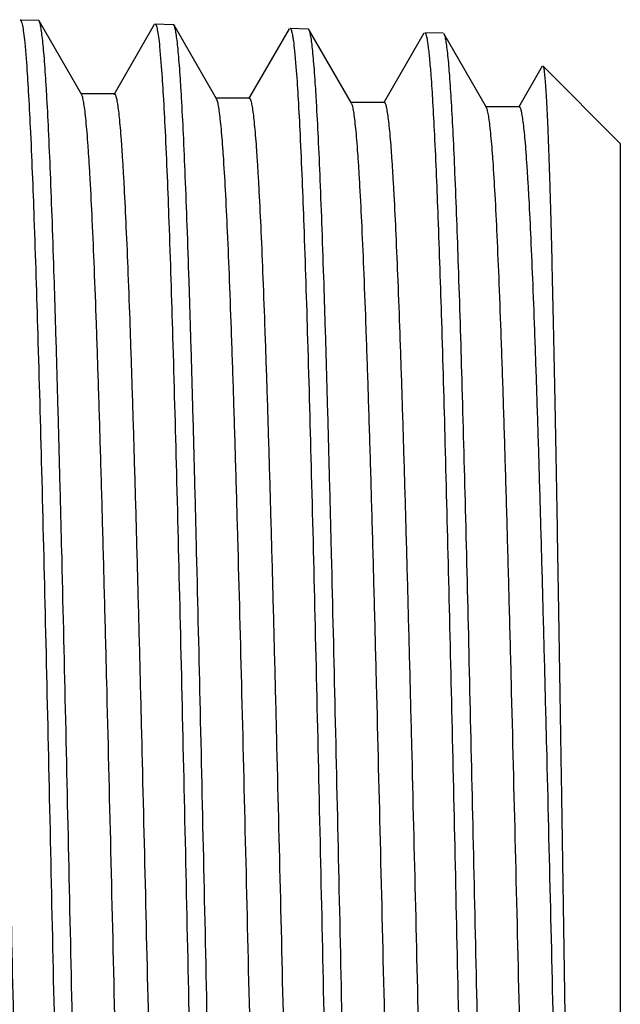
# Model space of a CAD drawing. Units: inches. Extents: x 0 to 11, y 0 to 8.5.
# Drawn here: x 4.8 to 5, y 4 to 4.2 of the extents above; entities that cross this region are included whole.
import ezdxf

# ---------------------------------------------------------------- set-up
doc = ezdxf.new("R2010")
doc.units = ezdxf.units.IN
doc.header["$LTSCALE"] = 0.605
doc.header["$MEASUREMENT"] = 0
doc.layers.get('0').update_dxf_attribs({"linetype": 'CONTINUOUS'})

msp = doc.modelspace()

# ---------------------------------------------------------------- linework, layer by layer
at = {"color": 7, "linetype": 'Continuous'}
for p, q in [((4.8382305124, 4.2361920492), (4.8418529447, 4.2360788482)), ((4.8420116682, 4.2359389398), (4.8418529447, 4.2360788482)), ((4.8504668999, 4.2213050209), (4.842011668, 4.2359389869)), ((4.864854132900001, 4.2352156757), (4.8568164103, 4.2213050471)), ((4.8650180009, 4.2353549402), (4.8686387875, 4.2352417906)), ((4.8687976026, 4.2351018036), (4.8686387875, 4.2352417906)), ((4.8772536191, 4.2204665835), (4.8687976026, 4.2351018505)), ((4.8916394771, 4.2343775055), (4.8836015225, 4.2204666144)), ((4.8918046293, 4.2345178581), (4.8954285039, 4.234404612)), ((4.895587919900001, 4.234264097300001), (4.8954285039, 4.234404612)), ((4.904040621, 4.2196347068), (4.8955879192, 4.234264144)), ((4.9184215906, 4.2335398629), (4.910386906499999, 4.2196347385)), ((4.9185875405, 4.2336808921), (4.9222038116, 4.2335678836)), ((4.8391465345, 4.231672214700001), (4.8394902671, 4.2276890633)), ((4.9308277853, 4.2187782804), (4.9223640657, 4.233426675)), ((4.8659318335, 4.2308544243), (4.866274699, 4.2268886415)), ((4.892720141, 4.2300364445), (4.893063653, 4.226087487)), ((4.941920706, 4.2269956887), (4.937172374599999, 4.218778312)), ((4.9420314738, 4.227036128), (4.9574123038, 4.2116552981)), ((4.8569903961, 4.2214556113), (4.8502928961, 4.2214556113)), ((4.8837763102, 4.2206178706), (4.8770788102, 4.2206178706)), ((4.877376297300001, 4.2201798552), (4.8772536191, 4.2204665651)), ((4.9105625028, 4.2197866933), (4.9038650028, 4.2197866933)), ((4.937348818999999, 4.2189309998), (4.930651319, 4.2189309998)), ((4.9309119658, 4.2185978821), (4.9308277853, 4.218778269)), ((4.9574123038, 4.2116552981), (4.9574123038, 3.8695886813))]:
    msp.add_line(p, q, dxfattribs=at)
for points, knots in [([(4.8382305124, 4.2361920492), (4.8382759301, 4.2361906299), (4.8383457594, 4.2361272381), (4.8384086445, 4.2360207711), (4.8384934352, 4.2358311585), (4.8385903697, 4.2355053396), (4.838758632, 4.2347523487), (4.8389516897, 4.233459046), (4.839079477, 4.2323291684), (4.8391465345, 4.231672214700001)], [0, 0, 0, 0, 0.0291651154, 0.0519548496, 0.08137281910000001, 0.1612812485, 0.2701838652, 0.5761500204, 1, 1, 1, 1]), ([(4.8539602063, 3.85399603), (4.853818578, 3.8558925779), (4.8535490137, 3.8601525408), (4.8530193569, 3.8704583916), (4.8523908001, 3.8865128555), (4.8516695444, 3.9092126546), (4.8509431767, 3.9359598402), (4.85021209, 3.9659308936), (4.849478729499999, 3.9982035737), (4.8487438462, 4.0317849886), (4.848008318, 4.0656423602), (4.8472727775, 4.0987347691), (4.8466480544, 4.1253693472), (4.8461409607, 4.145534343), (4.8457689368, 4.1595249158), (4.8453971475, 4.1726013803), (4.8450257049, 4.1846631901), (4.8446547677, 4.1956176262), (4.8442846918, 4.205380533), (4.8439157044, 4.2138769302), (4.843595742, 4.2201344547), (4.843334095, 4.2244586888), (4.8431485021, 4.2271763063), (4.8429635342, 4.2295354151), (4.8427791894, 4.2315314215), (4.8425968106, 4.2331612342), (4.8424155557, 4.2344210941), (4.842257392300001, 4.2352395363), (4.8421197847, 4.235703582), (4.842049862200001, 4.235872825), (4.8420116682, 4.2359389398)], [0, 0, 0, 0, 0.0149275192, 0.03350163029999999, 0.0809970045, 0.1410324187, 0.2117629136, 0.291013272, 0.3763461492, 0.4651375954999999, 0.5546580629, 0.6421565231, 0.72494519, 0.7637711587999999, 0.8004822655, 0.8347964456, 0.8664501840000001, 0.8952005906, 0.9208273090000001, 0.9431343014, 0.961951605, 0.9700060865000001, 0.9771371507, 0.9833317687, 0.9885789937999999, 0.992870536, 0.9962011135, 0.9985714029, 0.9994006942, 1, 1, 1, 1]), ([(4.8650180009, 4.2353549402), (4.865063288, 4.235353525), (4.8651329487, 4.2352904497), (4.8651957145, 4.2351843935), (4.8652802997, 4.2349956027), (4.8653770112, 4.2346711671), (4.8655448676, 4.2339214048), (4.865737463399999, 4.2326336255), (4.8658649395, 4.2315085704), (4.8659318335, 4.2308544243)], [0, 0, 0, 0, 0.0292028559, 0.0520032504, 0.08142814849999999, 0.1613425251, 0.2702435456, 0.5761893114, 1, 1, 1, 1]), ([(4.8807631645, 3.8547970381), (4.8806205443, 3.8566852909), (4.880349079, 3.8609266704), (4.8798157176, 3.8711876297), (4.879182961600001, 3.8871722861), (4.878457498, 3.9097734871), (4.877727787900001, 3.9364046192), (4.8769941231, 3.9662457781), (4.8762589101, 3.9983787721), (4.8755228271, 4.0318150586), (4.8747866836, 4.0655263784), (4.8740510391, 4.0984763586), (4.8734266008, 4.1249965356), (4.8729199365, 4.145075133500001), (4.8725483095, 4.1590059507), (4.8721769905, 4.172026709), (4.8718060819, 4.1840372963), (4.8714357327, 4.1949453929), (4.8710662884, 4.2046672048), (4.8706979661, 4.2131280722), (4.870378606, 4.2193595969), (4.870117464100001, 4.2236660176), (4.8699322298, 4.2263725785), (4.8697476203, 4.2287221988), (4.8695636336, 4.2307103039), (4.8693816038, 4.232333815), (4.8692006966, 4.2335889914), (4.8690428234, 4.2344045318), (4.8689054914, 4.2348670827), (4.8688357068, 4.2350358447), (4.8687976026, 4.2351018036)], [0, 0, 0, 0, 0.0149270987, 0.0335004361, 0.0809934439, 0.1410257102, 0.2117525865, 0.2909991458, 0.3763283275, 0.4651164605, 0.5546342639, 0.6421309598, 0.7249189769, 0.7637450943, 0.8004566903, 0.8347717151, 0.8664266653, 0.8951786581, 0.9208073421999999, 0.9431166816, 0.9619367120000001, 0.9699926991, 0.9771253645, 0.9833216785, 0.988570697, 0.9928641323, 0.9961967109000001, 0.9985691248999999, 0.9993995349, 1, 1, 1, 1]), ([(4.8918046293, 4.2345178581), (4.891849920799999, 4.234516442699999), (4.8919196858, 4.2344537743), (4.8919826511, 4.2343480336), (4.8920673762, 4.234160079800001), (4.8921642222, 4.2338369826), (4.8922757883, 4.2333434943), (4.8923875515, 4.232712137), (4.8925510361, 4.2315963027), (4.8926531207, 4.230687815500001), (4.892720141, 4.2300364445)], [0, 0, 0, 0, 0.0293185408, 0.0521514491, 0.0815970916, 0.161527558, 0.2704199244, 0.408646966, 0.5763289567000001, 1, 1, 1, 1]), ([(4.90754612, 3.8555974035), (4.9074036295, 3.8574773652), (4.907132407200001, 3.8617001277), (4.9065995134, 3.8719160418), (4.9059672912, 3.8878305357), (4.9052424157, 3.9103325623), (4.904513271, 3.9368469144), (4.9037801489, 3.9665573622), (4.9030454534, 3.9985498276), (4.9023098621, 4.0318401901), (4.9015741837, 4.0654047823), (4.9008389773, 4.0982118484), (4.9002148916, 4.124617367), (4.8997085006, 4.1446095028), (4.8993370647, 4.1584806395), (4.8989659298, 4.1714458543), (4.8985951981, 4.183405474), (4.8982250186, 4.1942675801), (4.8978557361, 4.203948742300001), (4.8974875677, 4.212374620799999), (4.8971683388, 4.2185806546), (4.8969073045, 4.2228697143), (4.8967221399, 4.2255655942), (4.8965375964, 4.2279061241), (4.8963536741, 4.2298867485), (4.8961716981, 4.2315044), (4.8959908461, 4.232755358), (4.8958330009, 4.233568391), (4.8956957358, 4.2340297696), (4.895625982599999, 4.2341982106), (4.895587919900001, 4.234264097300001)], [0, 0, 0, 0, 0.0149260673, 0.0334979738, 0.0809870788, 0.1410143287, 0.2117354367, 0.2909758832, 0.3762990479, 0.4650817197, 0.5545950731, 0.6420887574, 0.7248755870999999, 0.7637018975, 0.8004142513, 0.8347306319, 0.8663875507, 0.8951421478, 0.9207740727, 0.9430873014, 0.9619118623, 0.9699703553, 0.9771056881, 0.9833048298999999, 0.9885568408, 0.9928534368, 0.9961893583, 0.9985653216, 0.9993975998000001, 1, 1, 1, 1]), ([(4.9198580906, 4.2251387033), (4.9197724004, 4.2262793819), (4.9196414309, 4.227883121100001), (4.9194368075, 4.2298748465), (4.919294675400001, 4.2310455446), (4.9191539725, 4.231998852699999), (4.9190142862, 4.2327331641), (4.9188918132, 4.2332084379), (4.9187858017, 4.2334746836), (4.9187317418, 4.2335703423), (4.9187029747, 4.2336065067)], [0, 0, 0, 0, 0.4001524440999999, 0.562826906, 0.7003676176000001, 0.8126839866, 0.8997968543000001, 0.9619119569, 0.9838348090000001, 1, 1, 1, 1]), ([(4.9223640645, 4.2334266285), (4.9224025026, 4.2333600929), (4.9224729028, 4.2331898649), (4.9226114463, 4.2327233208), (4.9227707141, 4.2319007816), (4.9229532655, 4.2306349218), (4.9230619333, 4.229665046), (4.923118494200001, 4.2291186848)], [0, 0, 0, 0, 0.0525472259, 0.1252123185, 0.3327961358, 0.6243754788, 1, 1, 1, 1]), ([(4.8394902671, 4.2276890633), (4.8396326038, 4.2257866005), (4.8399037402, 4.2215160548), (4.8404366767, 4.2111935826), (4.8410695108, 4.1951259618), (4.8417954909, 4.172417717), (4.8425261225, 4.1456695593), (4.8432610529, 4.1157017444), (4.8439978431, 4.0834334597), (4.8447357512, 4.0498550181), (4.8454739048, 4.0159973014), (4.846211678, 3.9829001528), (4.8468379494, 3.9562586842), (4.8473460964, 3.9360859161), (4.8477188182, 3.9220880891), (4.848091216499999, 3.9090036965), (4.8484631821, 3.8969335288), (4.8488345594, 3.8859705826), (4.8492049964, 3.8761993127), (4.8495742706, 3.8676950171), (4.8498944189, 3.8614313465), (4.8501561825, 3.8571026694), (4.8503418447, 3.8543821705), (4.8505268683, 3.8520205344), (4.850711254, 3.8500223949), (4.8508936601, 3.848390875), (4.8510749302, 3.8471297718), (4.8512330922, 3.8463105891), (4.851370706, 3.845846208), (4.8514406309, 3.8456768809), (4.8514788349, 3.8456107537)], [0, 0, 0, 0, 0.0149688854, 0.0335733323, 0.0810996505, 0.1411332304, 0.2118383762, 0.2910494761, 0.3763382890999999, 0.4650887419, 0.5545773468999999, 0.6420569301, 0.7248411617, 0.7636701298, 0.8003873262000001, 0.8347102468, 0.8663748170000001, 0.8951375131999999, 0.9207772515, 0.94309724, 0.9619267109999999, 0.9699867115, 0.9771228029000001, 0.9833218356, 0.9885727921999999, 0.9928672706, 0.9961999196, 0.9985713184, 0.9994007848, 1, 1, 1, 1]), ([(4.923118494200001, 4.2291186848), (4.923256679100001, 4.2277838615), (4.9235130147, 4.2246974615), (4.92385356, 4.219455994300001), (4.9241966535, 4.2130114344), (4.924689264, 4.2021464896), (4.9252828962, 4.1859469511), (4.925965612, 4.1636881858), (4.9266516779, 4.1381221681), (4.9273404743, 4.1099362817), (4.9280306481, 4.0798885951), (4.9287216654, 4.048787627099999), (4.9294129987, 4.017470526399999), (4.9301041482, 3.9867805493), (4.9307944278, 3.9575443243), (4.931483203, 3.9305495952), (4.932168423899999, 3.9065238103), (4.9328496637, 3.8861147765), (4.93344374, 3.8716294292), (4.9339422415, 3.862254579), (4.9341956135, 3.8583421796), (4.9343278699, 3.8565878773)], [0, 0, 0, 0, 0.010801194, 0.0249235573, 0.0422762501, 0.06274475389999999, 0.1124631269, 0.1727492229, 0.2419858965, 0.3183135271, 0.3996805018, 0.4838985983, 0.5687019650999999, 0.6518081872, 0.7309798769, 0.8040850838, 0.8691549928, 0.9244374676999999, 0.9684453245, 0.9858398347, 1, 1, 1, 1]), ([(4.866274699, 4.2268886415), (4.8664166651, 4.2249946365), (4.8666870986, 4.2207431136), (4.8672186673, 4.2104667518), (4.8678499359, 4.1944710573), (4.8685742589, 4.1718645218), (4.869303433, 4.1452360968), (4.8700371767, 4.1154021538), (4.8707731344, 4.0832775367), (4.871510643500001, 4.0498478957), (4.8722489103, 4.0161392809), (4.8729873862, 3.9831866914), (4.873614808999999, 3.9566607062), (4.8741242884, 3.9365745492), (4.8744981946, 3.9226360811), (4.874871984499999, 3.9096066011), (4.8752455645, 3.8975864516), (4.875618751499999, 3.8866682186), (4.8759911482, 3.8769359892), (4.8763624905, 3.8684647387), (4.8766844856, 3.8622247394), (4.8769477675, 3.8579118086), (4.877134520899999, 3.8552006521), (4.8773206333, 3.852846689), (4.8775060957, 3.8508545346), (4.877689575, 3.8492273031), (4.8778718848, 3.8479687658), (4.8780309822, 3.8471506903), (4.8781692872, 3.8466863367), (4.8782395632, 3.8465167633), (4.878277897799999, 3.8464504112)], [0, 0, 0, 0, 0.0149666053, 0.0335678239, 0.0810851362, 0.1411069138, 0.2117983244, 0.2909947538, 0.3762690503, 0.4650062686, 0.5544840403, 0.6419562417, 0.7247374752, 0.7635668351999999, 0.8002857924, 0.8346119058, 0.8662811548, 0.8950500486, 0.9206975320999999, 0.9430268187999999, 0.9618671425, 0.9699331494, 0.9770756365000001, 0.9832814508, 0.9885395855, 0.9928416455, 0.9961823111, 0.9985622165000001, 0.9993961568999999, 1, 1, 1, 1]), ([(4.893063653, 4.226087487), (4.8932058826, 4.2242015612), (4.8934768167, 4.2199681586), (4.8940093456, 4.209735603), (4.8946416786, 4.1938081068), (4.895367053, 4.1712979989), (4.8960970435, 4.1447832341), (4.8968312966, 4.115076723600001), (4.8975673813, 4.0830894305), (4.8983045635, 4.0498028255), (4.8990419783, 4.0162386048), (4.8997790076, 3.9834273736), (4.9004046418, 3.9570153242), (4.9009122725, 3.9370155803), (4.901284623600001, 3.9231372014), (4.9016566554, 3.9101639871), (4.902028259700001, 3.8981958519), (4.9023992824, 3.887324986), (4.9027693733, 3.8776351185), (4.9031383111, 3.8692009034), (4.9034581673, 3.8629883007), (4.9037196891, 3.858694413), (4.9039051919, 3.855995326), (4.9040900623, 3.8536519197), (4.9042742975, 3.8516687898), (4.9044565738, 3.850049036), (4.904637710199999, 3.8487964156), (4.9047957951, 3.8479822849), (4.9049332591, 3.8475202771), (4.9050031131, 3.8473516061), (4.9050412301, 3.8472856305)], [0, 0, 0, 0, 0.014967634, 0.0335699079, 0.0810894662, 0.1411136687, 0.2118076095, 0.291006561, 0.3762832348, 0.4650225337, 0.5545019340999999, 0.6419751634, 0.7247566820999999, 0.7635858665, 0.8003044224, 0.8346298912000001, 0.8662982473, 0.8950659834, 0.9207120439, 0.9430396293000001, 0.9618779756, 0.9699428887, 0.977084211, 0.98328879, 0.988545617, 0.9928462956999999, 0.9961855014, 0.9985638603, 0.9993969905, 1, 1, 1, 1]), ([(4.9420314738, 4.227036128), (4.942062648299999, 4.2270049535), (4.942110796000001, 4.2268903059), (4.9421715163, 4.2266723944), (4.9422330223, 4.2263501406), (4.9422959969, 4.2259284494), (4.942359345, 4.225404515), (4.9424510467, 4.2245043649), (4.9425616943, 4.2231265259), (4.942688416499999, 4.2211726126), (4.9428158208, 4.2188214981), (4.9429438678, 4.2160781127), (4.9430722916, 4.2129482099), (4.943201045299999, 4.2094384403), (4.9433809622, 4.2040218372), (4.9436023347, 4.196364958999999), (4.9438591823, 4.1861619694), (4.9441169868, 4.1746731238), (4.9443756252, 4.1619995793), (4.944634930699999, 4.1482535667), (4.9448948218, 4.1335574542), (4.9451552304, 4.1180427217), (4.9454161148, 4.1018488247), (4.9457679537, 4.0793265683), (4.9462025631, 4.0506137752), (4.946720586000001, 4.0162259935), (4.947239415199999, 3.9828412719), (4.9476826915, 3.9562125998), (4.9480446005, 3.9363361243), (4.9483088077, 3.9228329111), (4.9485729924, 3.910455364), (4.9488370394, 3.8993216204), (4.9491005222, 3.8895385597), (4.9493632889, 3.8812007947), (4.9495924689, 3.8751945957), (4.9497819452, 3.8711724336), (4.949914274, 3.8687604587), (4.9500462914, 3.8667612886), (4.9501756042, 3.8651789098), (4.9503049277, 3.8640189154), (4.9504032562, 3.8633863772), (4.9504656663, 3.8631452729)], [0, 0, 0, 0, 0.0003632969, 0.0009869486, 0.001883036, 0.0030550297, 0.004503990800000001, 0.006229970899999999, 0.0105114053, 0.0158929648, 0.0223647148, 0.0299135204, 0.0385239913, 0.0481778726, 0.0588547258, 0.0831833784, 0.1112995234, 0.1429577106, 0.1778795154, 0.2157559795, 0.2562501299, 0.2989999111, 0.3436211912, 0.3897112251, 0.4846143936, 0.5802524768, 0.6731115987, 0.7597502313, 0.7997130203, 0.8369283240000001, 0.8710430304000001, 0.9017318065000001, 0.9287002529999999, 0.9516881051, 0.9704720638, 0.9782286767, 0.9848689525, 0.9903768034999999, 0.9947392764, 0.9979477278, 1, 1, 1, 1]), ([(4.9310755259, 3.8524322683), (4.9309370254, 3.8537686509), (4.930680118, 3.8568588588), (4.9303388227, 3.8621069656), (4.9299949663, 3.8685599021), (4.9295012694, 3.8794386029), (4.928906344100001, 3.8956573564), (4.928222171, 3.9179401612), (4.9275347233, 3.9435298738), (4.9268446682, 3.9717370899), (4.9261534118, 4.0018022082), (4.92546154, 4.032915786499999), (4.92476964, 4.0642404387), (4.924078208, 4.094933371000001), (4.9233879138, 4.1241690818), (4.9226993763, 4.1511615275), (4.9220146133, 4.175185397), (4.9213340326, 4.195595286700001), (4.9207406885, 4.2100841971), (4.9202429913, 4.219465141600001), (4.919990067900001, 4.2233818668), (4.9198580906, 4.2251387033)], [0, 0, 0, 0, 0.0108088416, 0.0249427042, 0.0423100166, 0.0627955347, 0.1125519597, 0.1728763465, 0.2421458565, 0.318496184, 0.3998724524, 0.4840849306, 0.5688681761, 0.6519421317, 0.7310735643999999, 0.8041362122, 0.8691680744, 0.9244244645, 0.9684256822, 0.9858263474, 1, 1, 1, 1]), ([(4.8427260827, 3.8631696727), (4.8425670821, 3.8645408907), (4.8422790169, 3.8677757212), (4.841899651499999, 3.873347011), (4.841517170099999, 3.8803294885), (4.8411316951, 3.8886641007), (4.8407448583, 3.8982808692), (4.840202321600001, 3.9134221843), (4.8395416732, 3.9348618387), (4.8387758362, 3.9630792064), (4.8380077798, 3.9939093506), (4.837238377, 4.0263152117), (4.8364686984, 4.059207177699999), (4.8358202504, 4.0864210881), (4.8352946792, 4.1076050842), (4.8349054176, 4.1227377622), (4.8345163799, 4.1371805685), (4.8341276259, 4.150812033), (4.8337392605, 4.1635175386), (4.83335141, 4.1751902855), (4.8329643439, 4.1857322028), (4.8325782535, 4.1950547425), (4.832244748, 4.2020242701), (4.831973171, 4.206932055899999), (4.8317790411, 4.2100940505), (4.8315853041, 4.212899934), (4.8313920613, 4.2153438273), (4.8311997723, 4.2174207898), (4.8310084761, 4.2191264969), (4.8308410882, 4.2203133851), (4.8307015393, 4.2210732125), (4.8306059159, 4.2215029423), (4.8305106307, 4.2218382989), (4.8304272619, 4.2220576623), (4.8303554152, 4.2221833622), (4.830298875, 4.2222573426), (4.83024, 4.2222948529), (4.8302037505, 4.2222948525)], [0, 0, 0, 0, 0.0115188239, 0.0270931496, 0.0465973952, 0.0698697962, 0.0967155526, 0.126909179, 0.1962976431, 0.2757031743, 0.3624561059, 0.4536400937, 0.5461907516, 0.6369989381000001, 0.6807915553, 0.7230154231999999, 0.7633156298999999, 0.8013535279, 0.8368096489, 0.8693864056999999, 0.8988106203, 0.9248359145, 0.9472449070000001, 0.9570338087000001, 0.9658514923, 0.9736797267, 0.9805029891, 0.986307908, 0.9910841477, 0.9948249083, 0.9963065134, 0.9975297245, 0.9984969863, 0.9992139566, 0.9994830559000001, 0.9996975151999999, 1, 1, 1, 1]), ([(4.8636846642, 3.8602660006), (4.863646064, 3.8602659942), (4.8635835608, 3.8603082906), (4.8635245459, 3.8603894288), (4.863448607900001, 3.8605285748), (4.863360817699999, 3.8607708537), (4.8632603053, 3.8611412314), (4.8631594889, 3.8616158625), (4.8630122785, 3.8624552015), (4.8628357527, 3.8637657759), (4.8626340204, 3.865648614), (4.8624312476, 3.8679403458), (4.8622274806, 3.8706356354), (4.8620232151, 3.8737283483), (4.8618185404, 3.87721128), (4.8615323825, 3.8826106294), (4.8611810139, 3.8902671686), (4.8607741779, 3.900491672), (4.8603663789, 3.9120261073), (4.8599578252, 3.9247626908), (4.8595487982, 3.9385824046), (4.8591394319, 3.9533560988), (4.8587298368, 3.9689457483), (4.8583200798, 3.9852057484), (4.8577686061, 4.0077829984), (4.8570890224, 4.0365072735), (4.856280608600001, 4.0708276653), (4.8555970596, 4.0989479483), (4.8550418881, 4.120565856), (4.8546327022, 4.135763295899999), (4.8542238652, 4.1500753617), (4.8538154933, 4.1633687883), (4.8534077503, 4.1755198241), (4.8530010006, 4.1864154195), (4.8525954868, 4.1959542332), (4.8522442696, 4.2030130519), (4.8519572974, 4.2079158598), (4.8517533557, 4.211014963), (4.8515500611, 4.2137175719), (4.8513474456, 4.2160173945), (4.851146725, 4.2179096792), (4.8509473039, 4.2193896498), (4.8507729317, 4.2203638889), (4.8506226767, 4.2209311162), (4.8505464118, 4.2211444271), (4.850505228899999, 4.2212313869)], [0, 0, 0, 0, 0.0003203969, 0.0005519256, 0.0008443674000000001, 0.0016273165, 0.0026865632, 0.004027852, 0.0056534002, 0.0097588457, 0.0150009687, 0.0213705224, 0.0288544934, 0.0374364289, 0.0470968802, 0.0578138941, 0.0823158749, 0.1107153642, 0.1427481838, 0.1781158339, 0.2164883025, 0.257507433, 0.3007903699, 0.3459331999, 0.3925147146, 0.4882463843, 0.5844227783, 0.6774666138, 0.7217247585, 0.7639191156, 0.8036570663, 0.8405689745, 0.8743117687, 0.9045720881999999, 0.9310694169, 0.9535588442, 0.9632346004000001, 0.9718340262, 0.9793380426, 0.9857300924, 0.9909972136, 0.9951302926000001, 0.9981264266, 0.9992013473, 1, 1, 1, 1]), ([(4.8694482635, 3.8645763799), (4.8692921328, 3.8660120023), (4.8690060313, 3.8693655224), (4.8686277952, 3.8751005303), (4.868246613, 3.8822181143), (4.8678628095, 3.8906587912), (4.8674777329, 3.9003523563), (4.8669385524, 3.9155384703), (4.8662814447, 3.9369651237), (4.865519224100001, 3.9650900769), (4.8647549062, 3.9957351203), (4.863989337900001, 4.0278795259), (4.863223537900001, 4.0604531947), (4.8625782157, 4.087375925), (4.8620552179, 4.1083149827), (4.8616679674, 4.12326169), (4.8612809385, 4.1375211456), (4.86089419, 4.150974639599999), (4.8605078259, 4.163510208), (4.8601219714, 4.1750235519), (4.8597368943, 4.1854189302), (4.8593527852, 4.1946099176), (4.8590209769, 4.2014800712), (4.8587507831, 4.2063172483), (4.8585576461, 4.2094334266), (4.8583649011, 4.2121984852), (4.8581726499, 4.2146067102), (4.8579813225, 4.2166532576), (4.8577910637, 4.2183339672), (4.8576243711, 4.2195033516), (4.8574857805, 4.220252043399999), (4.8573901042, 4.2206752957), (4.857296714499999, 4.2210061629), (4.8572012763, 4.2212449016), (4.857113530099999, 4.2213996391), (4.8570263952, 4.2214555869), (4.8569903961, 4.2214555905)], [0, 0, 0, 0, 0.0121260509, 0.0282563501, 0.0482614061, 0.07197677940000001, 0.09920591880000001, 0.1297224138, 0.1995751989, 0.2792099706, 0.3659751325, 0.4569825572, 0.5492041707, 0.6395729221, 0.683118535, 0.7250849675, 0.7651230245999999, 0.8028997249, 0.8381010220999999, 0.8704345052, 0.8996318006999999, 0.9254509758, 0.9476785927, 0.9573872224, 0.9661320356, 0.9738952632, 0.9806615393000001, 0.9864179422, 0.9911542049, 0.9948639154000001, 0.9963333245999999, 0.9975466881, 0.9985064498999999, 0.9992182739, 0.9996977145, 1, 1, 1, 1]), ([(4.8904719308, 3.8610604577), (4.8904336654, 3.86106046), (4.8903716719, 3.8611018559), (4.8903128939, 3.8611817327), (4.8902374866, 3.8613184031), (4.890150228, 3.861556506), (4.890050386, 3.8619205159), (4.8899502213, 3.8623869703), (4.8898039693, 3.8632117963), (4.8896286093, 3.8644997674), (4.889428178399999, 3.8663502181), (4.889226736399999, 3.8686025992), (4.8890242878, 3.8712517544), (4.8888213508, 3.8742917123), (4.8886180024, 3.8777154854), (4.888333677599999, 3.8830238498), (4.8879845538, 3.8905526504), (4.8875803212, 3.9006085777), (4.8871751222, 3.9119561015), (4.8867691626, 3.9244905491), (4.886362724300001, 3.9380963428), (4.885955941600001, 3.95264803), (4.885548925, 3.9680114765), (4.8851417406, 3.9840450813), (4.8845935053, 4.0063318749), (4.8839177906, 4.0347230297), (4.8831143175, 4.068697565), (4.8823117563, 4.1016461431), (4.8816278647, 4.1279079308), (4.8810709144, 4.1475009783), (4.8806649723, 4.1608113456), (4.880259665400001, 4.1730173395), (4.8798551722, 4.184006807699999), (4.8794520896, 4.193678873500001), (4.8790506766, 4.201944757200001), (4.8787012809, 4.2079175841), (4.8784133947, 4.2119361762), (4.8782118288, 4.2143650975), (4.8780111153, 4.2163948044), (4.877813212, 4.2180219902), (4.8776168601, 4.2192416912), (4.8774656338, 4.2199168913), (4.877376297300001, 4.2201798552)], [0, 0, 0, 0, 0.0003192617, 0.0005489156, 0.0008385128999999999, 0.0016129677, 0.002660177, 0.003985800800000001, 0.005592008199999999, 0.0096484246, 0.0148274909, 0.0211206308, 0.028514867, 0.0369943995, 0.0465401865, 0.0571307424, 0.08134721290000001, 0.1094223589, 0.1410982858, 0.1760836283, 0.2140563021, 0.2546666874, 0.2975407744, 0.3422838052, 0.3884837245, 0.4835434594, 0.5792281185, 0.6720243112000001, 0.7585263815000001, 0.7984133531000001, 0.8355618455, 0.8696309289, 0.9003081495999999, 0.9273126528, 0.9503978398, 0.9693540997, 0.9772293259, 0.9840119745, 0.9896880270999999, 0.9942468897, 0.9976828459999999, 1, 1, 1, 1]), ([(4.896274841399999, 3.8649999884), (4.896116972, 3.8663853533), (4.8958296542, 3.8696410445), (4.8954507185, 3.8752329309), (4.8950687265, 3.8822147016), (4.8946838856, 3.8905275708), (4.8942977126, 3.9001019837), (4.8937564438, 3.9151477494), (4.8930971157, 3.9364231846), (4.8923326133, 3.9643960018), (4.8915659298, 3.9949272947), (4.8907979304, 4.0269939866), (4.890029667, 4.0595219766), (4.889382356, 4.0864244051), (4.8888577208, 4.1073591718), (4.888469191, 4.122309763600001), (4.888080884, 4.1365766366), (4.8876928596, 4.150040247), (4.8873052222, 4.1625878167), (4.8869180982, 4.1741142642), (4.8865317555, 4.1845231154), (4.886146388, 4.1937272682), (4.8858134966, 4.200607925), (4.8855424311, 4.2054528904), (4.8853486568, 4.2085743144), (4.8851552871, 4.211344119200001), (4.8849624047, 4.2137565682), (4.8847704549, 4.2158067582), (4.8845795769, 4.217490501399999), (4.8844123422, 4.2186620115), (4.8842732975, 4.219412075899999), (4.8841773161, 4.2198361189), (4.8840836223, 4.2201676043), (4.8839878643, 4.2204067822), (4.8838998024, 4.220561823), (4.8838124194, 4.2206178606), (4.8837763102, 4.2206178666)], [0, 0, 0, 0, 0.0117496028, 0.0275349718, 0.0472290762, 0.0706691441, 0.09765971550000001, 0.1279749198, 0.1975370008, 0.277026486, 0.3637811764, 0.4548958861, 0.5473202313000001, 0.6379611092, 0.6816600520999999, 0.7237865151, 0.7639877134, 0.8019271370000001, 0.8372873142, 0.8697726159, 0.8991116290000001, 0.9250596756, 0.9474008506, 0.9571599104, 0.9659503757, 0.9737545816, 0.9805567045, 0.9863438445999999, 0.9911055359000001, 0.9948352345, 0.9963126164, 0.9975326639000001, 0.9984977022, 0.9992134431, 0.9996957181, 1, 1, 1, 1]), ([(4.9172580227, 3.8619050839), (4.9172194681, 3.8619050848), (4.917157007, 3.8619468932), (4.9170978367, 3.8620274968), (4.9170218815, 3.862165501), (4.9169340201, 3.8624059023), (4.9168334556, 3.8627733951), (4.916732568600001, 3.863244309), (4.9165852827, 3.8640770209), (4.9164086582, 3.8653772725), (4.916206806, 3.8672452707), (4.9160039126, 3.8695188994), (4.9158000275, 3.8721928461), (4.9155956331, 3.8752610282), (4.9153908364, 3.8787162623), (4.9151044977, 3.8840725239), (4.9147529077, 3.8916677341), (4.9143457991, 3.9018100248), (4.913937719700001, 3.9132512096), (4.9135288765, 3.9258842454), (4.9131195539, 3.9395909803), (4.9127098869, 3.9542432176), (4.9122999868, 3.9697039549), (4.9118899213, 3.985828652), (4.9113380477, 4.0082159728), (4.910657975199999, 4.0366954818), (4.9098489573, 4.0707188855), (4.9091648626, 4.0985916003), (4.908609235, 4.1200150966), (4.9081997454, 4.1350721968), (4.9077906092, 4.1492491927), (4.9073819442, 4.1624138961), (4.9069739155, 4.174443592), (4.9065668928, 4.1852262115), (4.9061611184, 4.194661325299999), (4.905809642099999, 4.2016398877), (4.9055224046, 4.2064837419), (4.9053183422, 4.2095427898), (4.9051149316, 4.2122082581), (4.9049122099, 4.2144739027), (4.9047114502, 4.2163350959), (4.9045119643, 4.2177870721), (4.9043376294, 4.2187400809), (4.9041870803, 4.2192917235), (4.9041106482, 4.2194977753), (4.9040692789, 4.21958105)], [0, 0, 0, 0, 0.0003229524, 0.000555487, 0.0008488596000000001, 0.0016336962, 0.0026949585, 0.0040383757, 0.005666334, 0.009777525, 0.0150264911, 0.0214040726, 0.0288972904, 0.0374894623, 0.0471613458, 0.0578906646, 0.0824200605, 0.110850032, 0.1429156789, 0.178317844, 0.2167259344, 0.2577812475, 0.3011002309, 0.3462782877, 0.3928934373, 0.4886845995, 0.5849049077, 0.6779710798, 0.7222306488, 0.7644191526, 0.8041434826999999, 0.8410336395, 0.8747463047, 0.9049680195, 0.9314182590000001, 0.9538522126000001, 0.9634970543000001, 0.9720637791, 0.9795330501, 0.9858886253, 0.991117609, 0.9952109882, 0.998166573, 0.9992211161, 1, 1, 1, 1]), ([(4.9230359749, 3.8660470906), (4.9228792327, 3.8674537728), (4.9225926833, 3.8707468128), (4.9222141877, 3.8763871581), (4.921832697799999, 3.8834022979), (4.9214485034, 3.8917334168), (4.9210630094, 3.9013110528), (4.9205230422, 3.916332075), (4.9198650772, 3.9375425535), (4.9191019584, 3.965400432), (4.9183367062, 3.9957732875), (4.9175701769, 4.0276473711), (4.9168034041, 4.0599592734), (4.9161572968, 4.0866721005), (4.9156336556, 4.1074521761), (4.915245905, 4.1222879907), (4.9148583779, 4.1364430387), (4.9144711337, 4.1497991956), (4.914084276700001, 4.1622450358), (4.9136979326, 4.1736767549), (4.9133123698, 4.1839990569), (4.9129277785, 4.193125913399999), (4.912595561, 4.1999483681), (4.9123250332, 4.2047521098), (4.9121316598, 4.2078468338), (4.9119386731, 4.2105929042), (4.9117461905, 4.2129846156), (4.911554621000001, 4.215017166), (4.9113641359, 4.2166863955), (4.9111972307, 4.2178477976), (4.911058478, 4.2185913633), (4.9109626906, 4.2190117386), (4.910869146600001, 4.2193403812), (4.9107736232, 4.219577517699999), (4.9106855716, 4.2197313514), (4.9105984888, 4.2197866736), (4.9105625028, 4.2197866713)], [0, 0, 0, 0, 0.011990294, 0.0279960921, 0.04788876650000001, 0.0715044396, 0.0986468872, 0.129089886, 0.1988352247, 0.2784145216, 0.3651730123, 0.4562168595, 0.5485101838, 0.6389766102000001, 0.6825776221, 0.7246020462, 0.7646993872, 0.8025353587999999, 0.8377946647, 0.8701836986, 0.8994329853, 0.9252995636, 0.9475690990000001, 0.9572963514, 0.9660581835, 0.9738366268, 0.9806164229000001, 0.9863844141, 0.9911305159, 0.9948481242, 0.9963208903, 0.9975371304999999, 0.9984993803, 0.9992134753, 0.9996951481999999, 1, 1, 1, 1]), ([(4.944044309, 3.8627235868), (4.9440059883, 3.8627235879), (4.9439438756, 3.8627647188), (4.9438848498, 3.8628443895), (4.9438092555, 3.8629805273), (4.9437217346, 3.8632177704), (4.943621616600001, 3.8635804636), (4.9435211711, 3.864045221), (4.9433745218, 3.8648669958), (4.9431986779, 3.8661502085), (4.9429976971, 3.8679937983), (4.9427957012, 3.8702377653), (4.9425926969, 3.8728769392), (4.9423892032, 3.8759053353), (4.9421852965, 3.8793159527), (4.9419001995, 3.8846035331), (4.9415501261, 3.8921022402), (4.9411447843, 3.90211703), (4.9407384718, 3.9134165938), (4.9403313948, 3.9258961048), (4.9399238359, 3.9394398326), (4.9395159295, 3.9539221913), (4.9391077864, 3.9692089279), (4.9386994736, 3.9851583604), (4.938149808199999, 4.007317898999999), (4.9374723829, 4.0355314035), (4.9366666677, 4.069271147699999), (4.9359856285, 4.0969430479), (4.935432595, 4.11824227), (4.9350247904, 4.1332386562), (4.9346173241, 4.1473792795), (4.9342102957, 4.1605333959), (4.9338039001, 4.172579425099999), (4.9333983542, 4.1834060582), (4.932994276000001, 4.1929133581), (4.9325919599, 4.201013584), (4.9322415177, 4.2068482244), (4.9319525178, 4.2107566556), (4.9317503743, 4.213103518600001), (4.9315498447, 4.215052286600001), (4.931350603, 4.216598317), (4.9311760733, 4.2176329235), (4.9310274065, 4.2182538846), (4.9309520082, 4.2184955637), (4.9309119658, 4.2185978821)], [0, 0, 0, 0, 0.0003226245, 0.0005540898000000001, 0.0008457038, 0.0016250116, 0.0026783571, 0.004011510800000001, 0.005626675899999999, 0.0097053323, 0.014912438, 0.0212393273, 0.0286728826, 0.0371971288, 0.0467928113, 0.0574382261, 0.0817781622, 0.1099930619, 0.1418222802, 0.1769713383, 0.2151148288, 0.2558995508, 0.2989477951, 0.3438609402, 0.3902230998, 0.485568129, 0.5814611758, 0.6743617547, 0.7186105839, 0.7608414662, 0.8006641864, 0.8377109906, 0.8716399457999999, 0.9021382064, 0.9289249748, 0.9517543973999999, 0.9704181552, 0.9781339867000001, 0.9847489235, 0.9902494112000001, 0.9946255278, 0.9978727776, 0.9990749559000001, 1, 1, 1, 1]), ([(4.9498289886, 3.8667873451), (4.9496719717, 3.8681801251), (4.9493852415, 3.8714439685), (4.9490066633, 3.8770384116), (4.94862507, 3.8840034899), (4.9482407346, 3.8922807282), (4.9478550885, 3.9018010418), (4.9473148136, 3.9167398848), (4.9466565233, 3.9378421095), (4.9458930664, 3.965565490299999), (4.9451274512, 3.9958002939), (4.9443605358, 4.0275363617), (4.943593359499999, 4.0597138332), (4.9429469183, 4.086318440299999), (4.9424229975, 4.107016277900001), (4.9420350256, 4.1217945779), (4.9416472752, 4.1358953944), (4.9412598056, 4.1492009284), (4.9408727215, 4.1616000482), (4.9404861491, 4.172989225199999), (4.940100356, 4.1832734087), (4.9397155355, 4.1923667917), (4.9393831151, 4.1991643524), (4.9391124307, 4.203950632200001), (4.9389189343, 4.2070341592), (4.9387258342, 4.2097703016), (4.9385332315, 4.2121533918), (4.938341544, 4.2141786267), (4.9381509434, 4.2158418569), (4.9379839354, 4.216999082), (4.93784509, 4.21773997), (4.9377492564, 4.2181588511), (4.9376556359, 4.218486330299999), (4.9375600558, 4.2187226238), (4.937471845, 4.2188759639), (4.9373848023, 4.2189310024), (4.937348818999999, 4.218930998)], [0, 0, 0, 0, 0.0119271986, 0.027875138, 0.0477156241, 0.0712850577, 0.098387402, 0.1287965212, 0.1984927629, 0.2780471236, 0.3648030127, 0.4558637544, 0.5481899027, 0.6387009853, 0.6823273698000001, 0.7243783835, 0.7645029711, 0.8023661973999999, 0.8376522255, 0.8700668793999999, 0.8993401744, 0.9252286777, 0.9475176432, 0.957253648, 0.9660232916, 0.9738088998000001, 0.9805949465, 0.9863683764, 0.9911190917, 0.9948403798000001, 0.9963147056999999, 0.99753241, 0.9984958443, 0.9992109758, 0.999693794, 1, 1, 1, 1])]:
    msp.add_open_spline(points, degree=3, knots=knots, dxfattribs=at)

doc.saveas('drawing.dxf')
